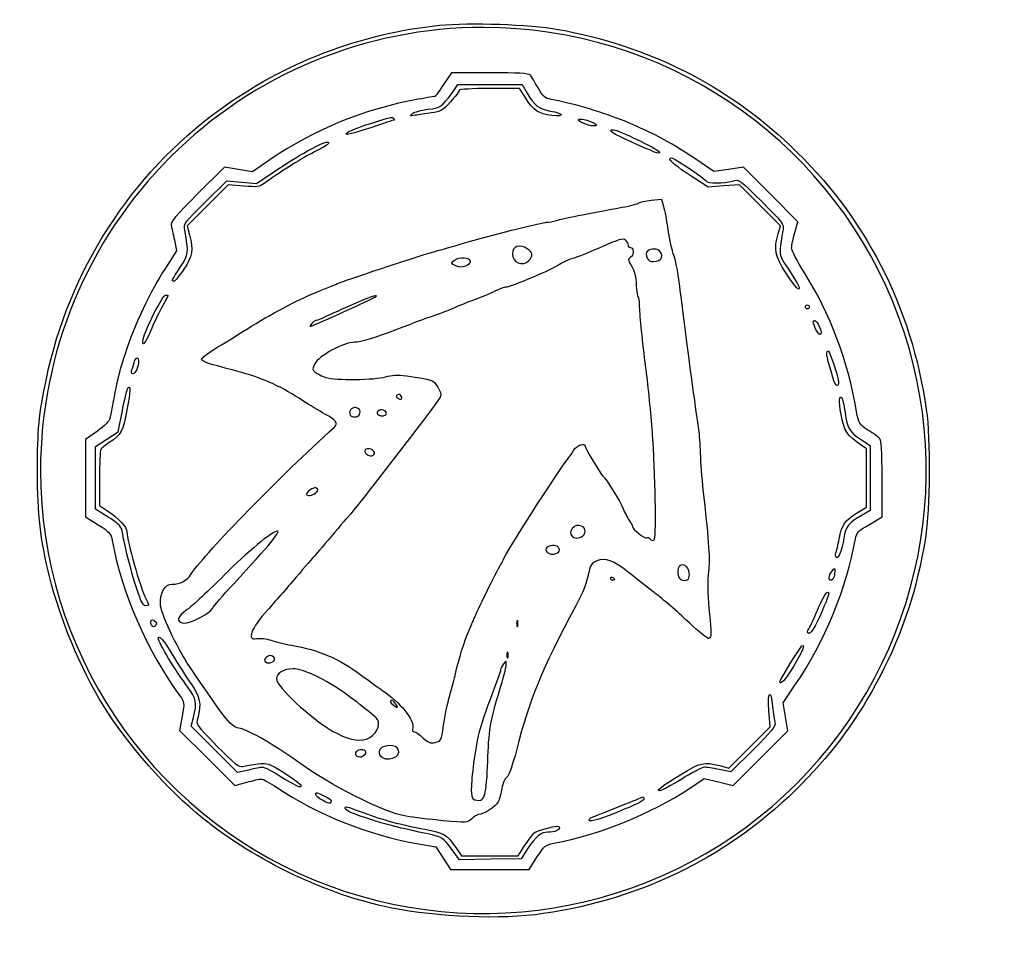
# Model space of a CAD drawing. Units: millimetres. Extents: x 1 to 262, y -87 to 91.
# Drawn here: x 23 to 45, y 31 to 52 of the extents above; entities that cross this region are included whole.
import ezdxf

# ---------------------------------------------------------------- set-up
doc = ezdxf.new("R2010")
doc.units = ezdxf.units.MM
doc.layers.add('Layer_1', color=7, linetype='CONTINUOUS')

msp = doc.modelspace()

# ---------------------------------------------------------------- linework, layer by layer
at = {"layer": 'Layer_1', "color": 4}
for p, q in [((32.465196, 50.658341), (32.286552, 50.395277)), ((33.316793, 50.658341), (32.465196, 50.658341)), ((32.467675, 50.199422), (32.608324, 50.395277)), ((32.608324, 50.395277), (33.322472, 50.395277)), ((33.983364, 50.307588), (33.310333, 50.307588)), ((33.322472, 50.395277), (34.036619, 50.395277)), ((34.117334, 50.092075), (33.983364, 50.307588)), ((34.036619, 50.395277), (34.147383, 50.206274)), ((34.699296, 49.707363), (34.699296, 49.707363)), ((31.182068, 49.605461), (31.182075, 49.605461)), ((35.632505, 49.47455), (35.632505, 49.47455)), ((29.6936, 49.053866), (29.693597, 49.053866)), ((37.039531, 48.872314), (37.039531, 48.872314)), ((38.315115, 48.456069), (37.885197, 48.747125)), ((27.402735, 48.557481), (26.795808, 47.952796)), ((27.716282, 48.5057), (27.402735, 48.557481)), ((28.415387, 48.717529), (28.02983, 48.453919)), ((28.117109, 48.191362), (28.612483, 48.521816)), ((38.970503, 48.555713), (38.64281, 48.505891)), ((39.579333, 47.946883), (38.970503, 48.555713)), ((28.02983, 48.453919), (27.716282, 48.5057)), ((38.183583, 48.10934), (37.758949, 48.386388)), ((38.64281, 48.505891), (38.315115, 48.456069)), ((26.974768, 47.777743), (27.45657, 48.251218)), ((27.485622, 48.16249), (27.030012, 47.704479)), ((27.45657, 48.251218), (27.78684, 48.221289)), ((27.82854, 48.133002), (27.485622, 48.16249)), ((27.78684, 48.221289), (28.117109, 48.191362)), ((38.534336, 48.13656), (38.183583, 48.10934)), ((38.885089, 48.163778), (38.534336, 48.13656)), ((39.342181, 47.703638), (38.885089, 48.163778)), ((40.188162, 47.338055), (39.579333, 47.946883)), ((27.030012, 47.704479), (26.574402, 47.246467)), ((36.918322, 47.817959), (37.143762, 47.838534)), ((37.143762, 47.838534), (37.190309, 47.681011)), ((39.79927, 47.243496), (39.342181, 47.703638)), ((26.574402, 47.246467), (26.624455, 47.047693)), ((39.747738, 47.071497), (39.79927, 47.243496)), ((40.117559, 47.095192), (40.188162, 47.338055)), ((26.285936, 46.931591), (26.336478, 46.69045)), ((26.336478, 46.69045), (26.085159, 46.305198)), ((34.150246, 46.738115), (34.150246, 46.738115)), ((37.065559, 46.712372), (37.065559, 46.712372)), ((32.743539, 46.52797), (32.743539, 46.527965)), ((40.188525, 45.840474), (40.188525, 45.840467)), ((30.483954, 45.590833), (30.483954, 45.590833)), ((25.999609, 45.418979), (25.999609, 45.418971)), ((40.39771, 45.397049), (40.39771, 45.397049)), ((40.671737, 44.827417), (40.671737, 44.827417)), ((25.44551, 44.048842), (25.445505, 44.048842)), ((41.057062, 43.687129), (41.057062, 43.687129)), ((31.285445, 43.489829), (31.285445, 43.489829)), ((25.030355, 42.65886), (25.127293, 43.134748)), ((30.326673, 43.196196), (30.326673, 43.1962)), ((30.941974, 43.135823), (30.941974, 43.135823)), ((24.569437, 42.671202), (24.306926, 42.486075)), ((24.77825, 42.492205), (25.030355, 42.65886)), ((24.306926, 42.486075), (24.306926, 41.622721)), ((24.526147, 42.32555), (24.77825, 42.492205)), ((36.952107, 42.503337), (36.952115, 42.503337)), ((41.600569, 42.476239), (41.800568, 42.349883)), ((42.005652, 42.511167), (42.005651, 42.511166)), ((24.526147, 41.630147), (24.526147, 42.32555)), ((30.628002, 42.276205), (30.628002, 42.276205)), ((41.713037, 42.280023), (41.596708, 42.358797)), ((41.713037, 41.628168), (41.713037, 42.280023)), ((41.800568, 42.349883), (41.800603, 41.626455)), ((24.306926, 41.622721), (24.306926, 40.759367)), ((24.526147, 40.934743), (24.526147, 41.630147)), ((24.614507, 41.615077), (24.613844, 41.011803)), ((41.713037, 40.976315), (41.713037, 41.628168)), ((41.800603, 41.626455), (41.800636, 40.903028)), ((42.063788, 40.757868), (42.063788, 41.605549)), ((29.417928, 41.407234), (29.417895, 41.407234)), ((24.809667, 40.756976), (24.526147, 40.934743)), ((24.613844, 41.011803), (24.795607, 40.89165)), ((41.495955, 40.842743), (41.713037, 40.976315)), ((41.800636, 40.903028), (41.580434, 40.779352)), ((24.306926, 40.759367), (24.589324, 40.582304)), ((41.779114, 40.591339), (42.063788, 40.757868)), ((28.579321, 40.442664), (28.579321, 40.442664)), ((35.37398, 40.547583), (35.373975, 40.547583)), ((43.028095, 40.28921), (43.028095, 40.28921)), ((34.791844, 40.111874), (34.791844, 40.111874)), ((37.701859, 39.653006), (37.701859, 39.653006)), ((36.057144, 39.346562), (36.057144, 39.346562)), ((40.982491, 39.401364), (40.982491, 39.401367)), ((25.649543, 38.776588), (25.649489, 38.776588)), ((40.775537, 38.776588), (40.775537, 38.776588)), ((33.92359, 38.436796), (33.92359, 38.436796)), ((25.841169, 38.316034), (25.841159, 38.316034)), ((38.203153, 38.051729), (38.203191, 38.051729)), ((28.47607, 37.656118), (28.47607, 37.656118)), ((33.70437, 37.735291), (33.70437, 37.735291)), ((33.622402, 37.485768), (33.622402, 37.485768)), ((40.08627, 37.428382), (40.08627, 37.428382)), ((39.855389, 36.618577), (40.120892, 37.007039)), ((31.136057, 36.672071), (31.136057, 36.672071)), ((39.567059, 36.080176), (39.537914, 36.44189)), ((39.908788, 36.307183), (39.855389, 36.618577)), ((26.457535, 36.316893), (26.401423, 36.002894)), ((26.662053, 36.09398), (26.712124, 36.29283)), ((30.806142, 36.255732), (30.806142, 36.255732)), ((39.962186, 35.995788), (39.908788, 36.307183)), ((26.401423, 36.002894), (27.017448, 35.386867)), ((27.177627, 35.577059), (26.662053, 36.09398)), ((39.10636, 35.621451), (39.567059, 36.080176)), ((39.352599, 35.386202), (39.962186, 35.995788)), ((27.6932, 35.060139), (27.177627, 35.577059)), ((30.420507, 35.569119), (30.420507, 35.569119)), ((31.084664, 35.663657), (31.084664, 35.663657)), ((38.645662, 35.162726), (39.10636, 35.621451)), ((39.194939, 35.577905), (38.690239, 35.075633)), ((39.194939, 35.577905), (39.194939, 35.577905)), ((27.017448, 35.386867), (27.633473, 34.77084)), ((38.743013, 34.776616), (39.352599, 35.386202)), ((38.690239, 35.075633), (38.434274, 35.128503)), ((38.446876, 35.215893), (38.645662, 35.162726)), ((27.940164, 35.119193), (27.6932, 35.060139)), ((37.767066, 34.709077), (38.095897, 34.927094)), ((38.095897, 34.927094), (38.419454, 34.851855)), ((27.633473, 34.77084), (27.898679, 34.844574)), ((29.078546, 34.742931), (29.078546, 34.742931)), ((38.419454, 34.851855), (38.743013, 34.776616)), ((29.761849, 34.381205), (29.761849, 34.381205)), ((36.616157, 34.371586), (36.616157, 34.371586)), ((34.804003, 33.761131), (34.804002, 33.761129)), ((31.680587, 33.483451), (32.11375, 33.408725)), ((32.11375, 33.408725), (32.276878, 33.155485)), ((32.645167, 33.118513), (32.454087, 33.36991)), ((32.556827, 33.394726), (32.685363, 33.208388)), ((33.953719, 33.208388), (34.102179, 33.44047)), ((32.276878, 33.155485), (32.440008, 32.902245)), ((32.685363, 33.208388), (33.31954, 33.208388)), ((33.31954, 33.208388), (33.953719, 33.208388)), ((34.159738, 33.361842), (34.017274, 33.142621)), ((34.193771, 32.902742), (34.369147, 33.176036)), ((33.331219, 33.130567), (32.645167, 33.118513)), ((34.017274, 33.142621), (33.331219, 33.130567)), ((32.440008, 32.902245), (33.316889, 32.902494)), ((33.316889, 32.902494), (34.193771, 32.902742))]:
    msp.add_line(p, q, dxfattribs=at)
at = {"layer": 'Layer_1', "color": 7}
msp.add_line((23.300911, 41.795421), (23.300911, 41.795421), dxfattribs=at)
for points in [[(18.940866, 52.791084), (22.630305, 51.262868), (26.877033, 52.107595), (29.700807, 54.931369)], [(40.891636, 52.791084), (44.581075, 51.262868), (48.827803, 52.107595), (51.651577, 54.931369)], [(33.174317, 51.668827), (30.555727, 51.668827), (28.044387, 50.628597), (26.192765, 48.776974)], [(42.296155, 45.57381), (40.767939, 49.263249), (37.167737, 51.668827), (33.174317, 51.668827)], [(26.192765, 48.776974), (24.341142, 46.925351), (23.300911, 44.414012), (23.300911, 41.795421)], [(40.155869, 34.813869), (42.979643, 37.637643), (43.82437, 41.884371), (42.296155, 45.57381)], [(23.300911, 41.795421), (23.300911, 37.802002), (25.706489, 34.201799), (29.395928, 32.673584)], [(29.395928, 32.673584), (33.085367, 31.145368), (37.332095, 31.990095), (40.155869, 34.813869)]]:
    msp.add_open_spline(points, degree=3, dxfattribs=at)
at = {"layer": 'Layer_1', "color": 4}
for points in [[(27.288324, 49.833054), (28.720569, 50.880489), (30.428958, 51.536071), (32.198863, 51.717434)], [(32.198863, 51.717434), (32.862424, 51.785429), (34.204665, 51.738356), (34.841373, 51.624759)], [(34.841373, 51.624759), (36.834582, 51.269143), (38.581336, 50.395081), (40.017441, 49.034693)], [(34.216855, 50.603536), (34.181217, 50.643835), (33.942994, 50.658341), (33.316793, 50.658341)], [(34.393682, 50.320588), (34.323083, 50.446067), (34.243511, 50.573393), (34.216855, 50.603536)], [(32.286552, 50.395277), (32.188298, 50.25059), (32.103711, 50.132184), (32.098581, 50.132151)], [(32.637304, 50.268485), (32.637304, 50.246979), (32.549038, 50.131211), (32.441159, 50.011222)], [(33.310333, 50.307588), (32.940169, 50.307588), (32.637304, 50.289991), (32.637304, 50.268485)], [(34.686739, 50.064498), (34.544931, 50.088562), (34.504211, 50.124147), (34.393682, 50.320588)], [(31.722984, 50.067633), (30.548226, 49.860892), (29.405397, 49.39441), (28.415387, 48.717529)], [(32.098581, 50.132151), (32.093444, 50.132119), (31.924433, 50.103085), (31.722984, 50.067633)], [(31.935474, 49.843703), (32.216124, 49.875454), (32.252457, 49.899739), (32.467675, 50.199422)], [(34.699296, 49.707363), (34.406371, 49.742056), (34.285073, 49.822242), (34.117334, 50.092075)], [(34.147383, 50.206274), (34.306645, 49.934513), (34.429003, 49.83974), (34.664071, 49.806073)], [(36.232521, 49.615359), (35.76655, 49.798548), (35.082204, 49.997389), (34.686739, 50.064498)], [(23.431621, 43.840583), (23.930539, 46.237434), (25.316619, 48.391099), (27.288324, 49.833054)], [(31.596758, 49.750812), (31.639372, 49.785646), (31.791793, 49.827446), (31.935474, 49.843703)], [(32.441159, 50.011222), (32.268002, 49.818631), (32.218463, 49.78954), (32.018493, 49.763012)], [(30.231296, 49.374344), (30.369261, 49.433191), (30.483828, 49.473038), (30.959488, 49.627615)], [(30.959488, 49.627615), (31.069942, 49.66351), (31.155283, 49.671356), (31.170336, 49.647)], [(31.170336, 49.647), (31.184239, 49.624495), (31.189527, 49.605803), (31.182068, 49.605461)], [(31.655626, 49.710222), (31.531499, 49.689518), (31.526223, 49.693155), (31.596758, 49.750812)], [(32.018493, 49.763012), (31.893907, 49.746491), (31.730617, 49.722729), (31.655626, 49.710222)], [(34.664071, 49.806073), (34.964061, 49.763108), (34.996515, 49.672163), (34.699296, 49.707363)], [(35.632505, 49.47455), (35.50417, 49.47455), (35.247599, 49.588329), (35.301215, 49.621466)], [(35.301215, 49.621466), (35.348719, 49.650824), (35.613306, 49.575102), (35.682278, 49.51241)], [(37.885197, 48.747125), (37.33472, 49.119802), (36.863931, 49.367131), (36.232521, 49.615359)], [(30.665343, 49.433638), (30.388591, 49.339479), (30.144406, 49.27341), (30.122709, 49.286819)], [(31.182075, 49.605461), (31.174618, 49.60513), (30.942094, 49.5278), (30.665343, 49.433638)], [(35.682278, 49.51241), (35.70699, 49.489947), (35.686752, 49.47455), (35.632505, 49.47455)], [(30.122709, 49.286819), (30.101011, 49.300225), (30.149876, 49.339614), (30.231296, 49.374344)], [(36.484944, 49.109402), (36.042848, 49.308103), (35.927121, 49.386862), (36.077254, 49.386862)], [(36.077254, 49.386862), (36.173154, 49.386862), (37.047974, 48.968502), (37.08821, 48.903398)], [(28.612483, 48.521816), (29.134047, 48.869744), (29.632393, 49.138941), (29.708166, 49.113685)], [(29.693597, 49.053866), (29.660809, 49.029225), (29.505739, 48.943006), (29.348996, 48.862269)], [(29.708166, 49.113685), (29.734606, 49.10487), (29.72859, 49.080167), (29.6936, 49.053866)], [(37.039531, 48.872314), (36.993561, 48.886283), (36.743997, 48.992972), (36.484944, 49.109402)], [(40.017441, 49.034693), (41.68965, 47.450651), (42.7151, 45.461692), (43.048653, 43.155372)], [(29.348996, 48.862269), (29.088778, 48.728231), (28.581833, 48.406912), (28.288903, 48.190343)], [(37.08821, 48.903398), (37.113525, 48.862434), (37.100157, 48.853895), (37.039531, 48.872314)], [(37.331469, 48.72293), (37.329778, 48.758206), (37.355341, 48.772174), (37.394255, 48.757242)], [(37.394255, 48.757242), (37.492733, 48.719451), (38.107648, 48.298845), (38.139305, 48.247619)], [(37.758949, 48.386388), (37.525401, 48.538763), (37.333035, 48.690207), (37.331469, 48.72293)], [(28.288903, 48.190343), (28.185778, 48.114101), (28.129647, 48.10711), (27.82854, 48.133002)], [(38.139305, 48.247619), (38.174313, 48.190976), (38.532707, 48.189862), (38.727716, 48.245796)], [(38.727716, 48.245796), (38.875951, 48.288309), (38.879116, 48.286097), (39.380067, 47.789767)], [(26.795808, 47.952796), (26.323017, 47.481752), (26.194022, 47.32873), (26.212139, 47.260423)], [(26.519175, 47.150812), (26.493833, 47.299184), (26.508917, 47.319949), (26.974768, 47.777743)], [(34.804474, 47.367253), (34.928965, 47.40522), (35.481426, 47.515739), (36.271513, 47.660734)], [(36.271513, 47.660734), (36.449701, 47.693433), (36.617404, 47.737557), (36.644188, 47.758786)], [(36.644188, 47.758786), (36.67097, 47.780015), (36.794331, 47.806643), (36.918322, 47.817959)], [(37.190309, 47.681011), (37.215911, 47.594373), (37.260238, 47.355784), (37.288817, 47.150812)], [(39.380067, 47.789767), (39.84092, 47.333166), (39.881089, 47.280462), (39.855391, 47.166112)], [(26.212139, 47.260423), (26.224932, 47.212195), (26.258137, 47.064221), (26.285936, 46.931591)], [(32.834603, 46.887478), (33.527233, 47.085518), (34.48641, 47.325784), (34.585255, 47.326003)], [(34.585255, 47.326003), (34.631771, 47.32609), (34.73042, 47.344668), (34.804474, 47.367253)], [(26.415367, 46.327257), (26.605521, 46.619433), (26.607397, 46.634318), (26.519175, 47.150812)], [(26.624455, 47.047693), (26.711706, 46.701181), (26.689645, 46.569657), (26.495503, 46.278926)], [(36.342942, 46.930917), (36.289991, 46.974863), (36.186686, 46.944555), (35.78393, 46.76689)], [(37.288817, 47.150812), (37.317395, 46.945841), (37.375107, 46.689353), (37.417068, 46.58084)], [(39.918474, 46.19856), (39.67738, 46.5686), (39.645659, 46.730786), (39.747738, 47.071497)], [(39.855391, 47.166112), (39.839947, 47.097414), (39.814805, 46.9378), (39.799514, 46.811413)], [(40.046958, 46.756433), (40.046958, 46.809176), (40.078728, 46.961618), (40.117559, 47.095192)], [(32.220785, 46.71239), (32.293127, 46.732845), (32.569346, 46.811635), (32.834603, 46.887478)], [(34.150246, 46.738115), (33.985331, 46.846171), (33.821095, 46.789926), (33.821095, 46.625391)], [(35.78393, 46.76689), (35.512197, 46.647027), (35.230682, 46.535155), (35.158338, 46.518284)], [(36.407894, 46.816613), (36.407894, 46.849832), (36.378664, 46.90127), (36.342942, 46.930917)], [(36.453115, 46.756215), (36.428243, 46.756215), (36.407894, 46.783395), (36.407894, 46.816613)], [(36.471373, 46.562666), (36.551318, 46.621124), (36.538575, 46.756215), (36.453115, 46.756215)], [(37.065559, 46.712372), (36.973958, 46.761396), (36.802494, 46.705578), (36.802494, 46.626726)], [(39.799514, 46.811413), (39.772884, 46.591347), (39.780296, 46.568819), (39.974598, 46.279216)], [(40.325075, 46.215129), (40.172111, 46.460102), (40.046958, 46.703689), (40.046958, 46.756433)], [(29.940892, 45.969312), (30.051933, 46.016534), (31.679343, 46.55711), (31.913877, 46.624677)], [(31.913877, 46.624677), (32.010333, 46.652464), (32.148443, 46.691935), (32.220785, 46.71239)], [(33.821095, 46.625391), (33.821095, 46.427293), (34.050015, 46.333736), (34.190639, 46.474361)], [(34.190639, 46.474361), (34.288804, 46.572528), (34.276071, 46.655671), (34.150246, 46.738115)], [(36.48516, 46.34752), (36.396273, 46.498175), (36.395686, 46.507319), (36.471373, 46.562666)], [(36.802494, 46.626726), (36.802494, 46.471908), (36.915553, 46.41132), (37.083895, 46.47592)], [(37.083895, 46.47592), (37.181349, 46.513316), (37.170259, 46.656339), (37.065559, 46.712372)], [(37.417068, 46.58084), (37.459029, 46.472324), (37.51694, 46.166512), (37.545757, 45.901256)], [(26.276282, 46.010865), (26.214073, 46.010865), (26.223682, 46.032722), (26.415367, 46.327257)], [(32.528132, 46.477016), (32.442414, 46.414293), (32.44282, 46.412289), (32.551297, 46.362863)], [(32.743539, 46.527965), (32.673052, 46.535057), (32.57612, 46.512123), (32.528132, 46.477016)], [(32.551297, 46.362863), (32.631106, 46.3265), (32.695776, 46.325507), (32.784605, 46.359284)], [(32.784605, 46.359284), (32.937322, 46.417347), (32.91458, 46.510764), (32.743539, 46.52797)], [(34.873351, 46.384425), (34.708081, 46.273293), (33.775443, 45.879333), (33.677628, 45.879333)], [(35.158338, 46.518284), (35.085995, 46.501413), (34.957753, 46.441178), (34.873351, 46.384425)], [(36.591597, 45.925266), (36.582831, 46.096156), (36.545046, 46.246021), (36.48516, 46.34752)], [(26.085159, 46.305198), (25.754159, 45.797805), (25.391747, 45.028299), (25.18571, 44.395406)], [(26.495503, 46.278926), (26.39705, 46.131494), (26.298401, 46.010865), (26.276282, 46.010865)], [(40.188525, 45.840467), (40.162245, 45.84978), (40.040721, 46.010928), (39.918474, 46.19856)], [(39.974598, 46.279216), (40.198726, 45.945159), (40.262572, 45.814217), (40.188525, 45.840474)], [(41.494828, 43.112823), (41.30131, 44.243386), (40.912672, 45.274094), (40.325075, 46.215129)], [(29.458607, 45.768801), (29.675635, 45.858571), (29.892664, 45.9488), (29.940892, 45.969312)], [(33.677628, 45.879333), (33.64499, 45.879333), (33.520874, 45.832954), (33.401818, 45.776269)], [(36.630678, 45.660233), (36.616659, 45.660277), (36.599077, 45.779564), (36.591597, 45.925266)], [(37.545757, 45.901256), (37.590903, 45.485722), (37.89326, 43.208794), (37.970398, 42.703476)], [(25.592771, 44.725116), (25.631397, 44.932191), (26.023939, 45.703957), (26.090639, 45.703957)], [(26.144136, 45.693004), (26.1418, 45.686972), (26.076767, 45.563664), (25.999609, 45.418979)], [(26.090639, 45.703957), (26.122397, 45.703957), (26.14647, 45.699019), (26.144136, 45.693004)], [(27.902141, 44.946091), (28.457403, 45.294716), (28.979002, 45.570421), (29.458607, 45.768801)], [(30.697136, 45.625155), (30.896903, 45.725875), (30.755395, 45.70309), (30.483954, 45.590833)], [(33.401818, 45.776269), (33.282762, 45.719583), (33.086704, 45.638294), (32.966134, 45.595627)], [(36.656938, 45.473776), (36.656441, 45.576261), (36.644692, 45.660166), (36.630678, 45.660233)], [(29.313683, 45.002452), (29.333991, 45.002452), (30.528099, 45.539929), (30.697136, 45.625155)], [(30.483954, 45.590833), (30.329956, 45.527144), (30.040075, 45.398298), (29.839773, 45.30451)], [(32.966134, 45.595627), (32.845561, 45.552959), (32.648264, 45.473981), (32.527693, 45.420122)], [(36.78188, 44.202296), (36.711934, 44.760142), (36.657614, 45.312943), (36.656938, 45.473776)], [(40.353867, 45.440892), (40.353867, 45.465006), (40.373596, 45.484736), (40.39771, 45.484736)], [(40.39771, 45.397049), (40.373596, 45.397049), (40.353867, 45.416778), (40.353867, 45.440892)], [(40.39771, 45.484736), (40.421824, 45.484736), (40.441555, 45.465006), (40.441555, 45.440892)], [(40.441555, 45.440892), (40.441555, 45.416778), (40.421824, 45.397049), (40.39771, 45.397049)], [(25.999609, 45.418971), (25.922451, 45.274284), (25.813802, 45.047392), (25.758166, 44.914763)], [(29.839773, 45.30451), (29.639471, 45.210721), (29.459385, 45.133984), (29.439583, 45.133984)], [(32.133096, 45.266237), (32.036638, 45.23546), (31.628581, 45.084598), (31.226301, 44.930988)], [(32.527693, 45.420122), (32.407121, 45.366263), (32.229553, 45.297016), (32.133096, 45.266237)], [(29.348996, 45.068217), (29.318978, 45.032046), (29.303086, 45.002452), (29.313683, 45.002452)], [(29.439583, 45.133984), (29.419781, 45.133984), (29.379016, 45.104388), (29.348996, 45.068217)], [(40.529243, 45.09888), (40.529243, 45.174936), (40.605592, 45.127977), (40.653737, 45.022311)], [(40.671737, 44.827417), (40.638174, 44.827749), (40.529243, 45.035289), (40.529243, 45.09888)], [(40.653737, 45.022311), (40.712463, 44.893423), (40.718603, 44.82693), (40.671737, 44.827417)], [(25.758166, 44.914763), (25.633408, 44.61736), (25.556146, 44.52877), (25.592771, 44.725116)], [(27.189674, 44.505884), (27.352447, 44.604163), (27.673056, 44.802256), (27.902141, 44.946091)], [(31.226301, 44.930988), (30.740466, 44.745474), (30.431321, 44.651505), (30.305575, 44.651118)], [(30.305575, 44.651118), (30.059577, 44.65029), (29.511024, 44.355565), (29.416887, 44.173524)], [(25.18571, 44.395406), (25.044067, 43.960325), (24.987081, 43.715951), (24.849549, 42.953859)], [(26.893727, 44.273336), (26.893727, 44.302957), (27.026903, 44.407604), (27.189674, 44.505884)], [(40.863581, 44.224273), (40.79652, 44.446992), (40.839375, 44.55588), (40.915108, 44.355194)], [(40.915108, 44.355194), (41.082931, 43.910471), (41.130389, 43.687129), (41.057062, 43.687129)], [(25.332757, 44.020032), (25.347489, 44.058443), (25.371477, 44.137363), (25.386045, 44.195409)], [(25.386045, 44.195409), (25.400611, 44.253454), (25.430125, 44.300945), (25.451624, 44.300945)], [(25.451624, 44.300945), (25.500583, 44.300945), (25.497609, 44.17847), (25.44551, 44.048842)], [(27.123908, 44.15712), (26.997309, 44.191417), (26.893727, 44.243715), (26.893727, 44.273336)], [(27.792532, 43.975645), (27.551389, 44.041158), (27.250509, 44.122822), (27.123908, 44.15712)], [(29.416887, 44.173524), (29.358577, 44.060765), (29.359601, 44.042109), (29.427344, 43.982981)], [(36.822948, 43.873466), (36.811696, 43.963894), (36.793219, 44.111868), (36.78188, 44.202296)], [(40.970606, 43.851543), (40.94624, 43.941972), (40.898078, 44.109701), (40.863581, 44.224273)], [(25.355905, 43.950193), (25.328225, 43.950193), (25.317906, 43.981329), (25.332757, 44.020032)], [(25.445505, 44.048842), (25.423697, 43.994585), (25.383377, 43.950193), (25.355905, 43.950193)], [(29.151698, 43.350457), (28.721992, 43.63589), (28.2587, 43.848994), (27.792532, 43.975645)], [(29.427344, 43.982981), (29.468649, 43.94693), (29.571498, 43.89588), (29.655899, 43.869534)], [(30.991528, 43.881747), (31.129209, 43.923183), (31.262292, 43.928979), (31.461079, 43.902199)], [(31.461079, 43.902199), (32.048805, 43.823021), (32.058063, 43.819678), (32.157764, 43.650696)], [(23.234038, 41.779909), (23.232713, 42.703221), (23.265081, 43.040503), (23.431621, 43.840583)], [(25.247864, 43.634266), (25.312352, 43.698753), (25.307515, 43.573766), (25.22899, 43.146356)], [(29.655899, 43.869534), (29.868946, 43.803031), (30.756956, 43.811151), (30.991528, 43.881747)], [(36.952115, 42.503337), (36.931158, 42.8492), (36.871057, 43.486726), (36.822948, 43.873466)], [(41.057062, 43.687129), (41.033878, 43.687129), (40.994972, 43.761115), (40.970606, 43.851543)], [(25.127293, 43.134748), (25.180609, 43.396485), (25.234866, 43.621269), (25.247864, 43.634266)], [(31.285445, 43.489829), (31.206146, 43.489829), (31.220622, 43.404013), (31.302793, 43.386993)], [(31.356259, 43.430838), (31.345439, 43.463283), (31.313578, 43.489829), (31.285445, 43.489829)], [(32.157764, 43.650696), (32.236917, 43.516544), (32.242844, 43.4782), (32.196028, 43.403201)], [(41.14866, 43.044235), (41.097232, 43.357333), (41.103255, 43.478487), (41.167079, 43.414663)], [(29.642395, 43.053167), (29.517198, 43.12057), (29.296383, 43.254351), (29.151698, 43.350457)], [(32.196028, 43.403201), (32.070426, 43.201991), (30.264121, 40.856866), (30.185871, 40.793417)], [(31.302793, 43.386993), (31.348509, 43.377514), (31.368553, 43.393953), (31.356259, 43.430838)], [(41.167079, 43.414663), (41.180286, 43.401456), (41.21163, 43.255126), (41.23673, 43.089486)], [(25.22899, 43.146356), (25.139024, 42.656691), (25.109844, 42.602759), (24.833055, 42.414588)], [(29.85288, 42.75671), (29.947366, 42.841665), (29.892984, 42.918259), (29.642395, 43.053167)], [(30.326673, 43.1962), (30.235965, 43.209639), (30.159591, 43.101251), (30.206403, 43.02551)], [(30.206403, 43.02551), (30.242834, 42.966565), (30.390533, 42.977085), (30.415872, 43.040424)], [(30.415872, 43.040424), (30.451712, 43.130027), (30.421904, 43.182089), (30.326673, 43.196196)], [(30.941974, 43.135823), (30.843637, 43.173559), (30.752137, 43.083581), (30.836087, 43.031698)], [(30.836087, 43.031698), (30.902264, 42.990799), (31.015072, 43.017032), (31.015072, 43.073311)], [(31.015072, 43.073311), (31.015072, 43.092265), (30.982179, 43.120396), (30.941974, 43.135823)], [(41.596708, 42.358797), (41.28195, 42.571942), (41.207542, 42.685776), (41.14866, 43.044235)], [(41.23673, 43.089486), (41.292082, 42.724201), (41.342444, 42.639316), (41.600569, 42.476239)], [(41.745933, 42.696302), (41.552772, 42.818187), (41.542281, 42.83559), (41.494828, 43.112823)], [(43.048653, 43.155372), (43.144564, 42.492197), (43.133392, 40.934417), (43.028095, 40.28921)], [(24.849549, 42.953859), (24.839043, 42.89562), (24.726194, 42.781751), (24.569437, 42.671202)], [(26.66341, 39.491464), (27.022906, 40.011144), (28.636335, 41.662903), (29.85288, 42.75671)], [(37.970398, 42.703476), (37.984881, 42.60858), (38.002032, 42.371822), (38.008505, 42.177346)], [(42.005651, 42.511166), (41.973677, 42.543032), (41.856803, 42.626343), (41.745933, 42.696302)], [(24.833055, 42.414588), (24.748656, 42.357209), (24.665107, 42.289583), (24.647389, 42.264307)], [(35.192572, 42.251233), (35.265337, 42.364593), (35.443321, 42.420852), (35.443321, 42.330492)], [(36.978382, 40.245686), (37.031119, 40.27828), (37.017851, 41.418361), (36.952107, 42.503337)], [(42.063788, 41.605549), (42.063788, 42.251236), (42.049935, 42.467037), (42.005652, 42.511167)], [(24.647389, 42.264307), (24.629673, 42.23903), (24.614875, 41.946877), (24.614507, 41.615077)], [(30.628002, 42.276205), (30.567294, 42.285137), (30.532787, 42.266975), (30.532787, 42.226091)], [(30.532787, 42.226091), (30.532787, 42.15387), (30.65007, 42.094758), (30.714435, 42.134538)], [(30.714435, 42.134538), (30.782595, 42.176663), (30.731122, 42.261031), (30.628002, 42.276205)], [(35.08119, 42.086819), (35.099884, 42.110933), (35.150004, 42.184919), (35.192572, 42.251233)], [(35.443321, 42.330492), (35.443321, 42.288085), (35.79156, 41.709686), (35.840806, 41.670298)], [(38.008505, 42.177346), (38.014984, 41.98287), (38.042955, 41.61659), (38.070676, 41.36339)], [(33.614373, 39.795238), (33.680392, 39.974243), (34.802607, 41.727457), (35.08119, 42.086819)], [(23.502086, 39.434594), (23.292645, 40.287538), (23.235432, 40.788136), (23.234038, 41.779909)], [(35.840806, 41.670298), (35.909909, 41.615031), (36.224851, 41.10215), (36.298499, 40.92495)], [(29.278533, 41.330507), (29.206121, 41.258098), (29.206063, 41.252959), (29.277539, 41.239199)], [(29.277539, 41.239199), (29.356879, 41.22392), (29.480561, 41.302846), (29.480561, 41.368759)], [(29.417895, 41.407234), (29.383447, 41.407234), (29.320732, 41.372706), (29.278533, 41.330507)], [(29.480561, 41.368759), (29.480561, 41.38992), (29.452376, 41.407234), (29.417928, 41.407234)], [(38.070676, 41.36339), (38.210419, 40.08704), (38.227017, 39.838553), (38.192216, 39.54386)], [(24.795607, 40.89165), (25.057879, 40.718271), (25.227662, 40.535311), (25.227662, 40.426061)], [(36.298499, 40.92495), (36.343598, 40.816434), (36.406393, 40.696502), (36.438038, 40.658432)], [(41.105772, 40.267288), (41.162638, 40.578818), (41.231086, 40.679767), (41.495955, 40.842743)], [(25.112255, 40.478053), (25.099645, 40.544942), (24.997148, 40.639425), (24.809667, 40.756976)], [(30.185871, 40.793417), (30.171007, 40.781354), (29.992392, 40.574196), (29.788959, 40.333053)], [(36.438038, 40.658432), (36.469686, 40.620361), (36.495579, 40.572798), (36.495579, 40.552733)], [(41.580434, 40.779352), (41.328589, 40.637903), (41.252562, 40.536882), (41.211552, 40.28921)], [(24.589324, 40.582304), (24.837899, 40.426449), (24.875134, 40.385166), (24.900219, 40.237616)], [(25.541113, 38.89716), (25.394678, 39.265535), (25.218104, 39.916439), (25.112255, 40.478053)], [(25.227662, 40.426061), (25.227662, 40.220695), (25.51827, 39.198432), (25.649212, 38.943181)], [(28.579321, 40.442664), (28.469777, 40.442664), (27.905339, 39.974556), (27.396957, 39.46209)], [(27.601195, 39.262915), (28.435957, 40.167078), (28.664445, 40.442664), (28.579321, 40.442664)], [(35.163336, 40.507162), (35.036702, 40.380528), (35.193692, 40.22446), (35.358817, 40.312832)], [(35.373975, 40.547583), (35.270509, 40.587287), (35.237037, 40.580864), (35.163336, 40.507162)], [(35.358817, 40.312832), (35.460885, 40.367456), (35.470133, 40.510685), (35.37398, 40.547583)], [(36.495579, 40.552733), (36.495579, 40.489523), (36.76939, 40.268755), (36.813769, 40.296181)], [(41.467768, 40.269323), (41.490931, 40.404357), (41.531889, 40.446719), (41.779114, 40.591339)], [(24.900219, 40.237616), (25.089929, 39.121723), (25.691112, 37.740892), (26.409045, 36.772053)], [(29.788959, 40.333053), (29.585527, 40.091911), (29.407937, 39.884748), (29.394316, 39.872691)], [(36.813769, 40.296181), (36.83707, 40.310581), (36.871453, 40.297507), (36.890176, 40.267288)], [(36.890176, 40.267288), (36.909062, 40.236728), (36.948327, 40.227112), (36.978382, 40.245686)], [(40.120892, 37.007039), (40.782966, 37.975734), (41.281455, 39.183125), (41.467768, 40.269323)], [(41.033654, 39.953853), (41.049115, 39.993613), (41.081564, 40.134659), (41.105772, 40.267288)], [(41.211552, 40.28921), (41.165615, 40.011781), (41.095923, 39.825707), (41.048849, 39.854799)], [(43.028095, 40.28921), (42.839764, 39.135205), (42.53236, 38.19861), (42.016816, 37.208055)], [(34.791844, 40.111874), (34.687494, 40.144992), (34.566447, 40.098948), (34.566447, 40.026145)], [(34.566447, 40.026145), (34.566447, 39.995134), (34.598821, 39.957337), (34.63839, 39.942153)], [(34.63839, 39.942153), (34.73681, 39.904386), (34.873355, 39.95319), (34.873355, 40.026145)], [(34.873355, 40.026145), (34.873355, 40.059067), (34.836675, 40.097644), (34.791844, 40.111874)], [(41.048849, 39.854799), (41.025035, 39.869514), (41.018195, 39.914092), (41.033654, 39.953853)], [(29.394316, 39.872691), (29.380695, 39.860627), (29.202152, 39.65398), (28.997557, 39.413462)], [(33.560443, 39.697314), (33.574694, 39.709377), (33.598955, 39.753436), (33.614373, 39.795238)], [(35.703255, 39.783703), (35.621313, 39.749761), (35.564283, 39.687813), (35.547985, 39.615037)], [(36.406033, 39.528752), (36.083537, 39.78521), (35.882749, 39.858051), (35.703255, 39.783703)], [(37.701859, 39.653006), (37.564772, 39.766779), (37.45454, 39.61416), (37.530614, 39.415913)], [(32.985474, 38.535446), (33.061392, 38.717941), (33.535677, 39.676351), (33.560443, 39.697314)], [(35.547985, 39.615037), (35.465912, 39.248601), (35.4155, 39.113529), (35.23504, 38.776588)], [(37.028548, 39.039652), (36.827334, 39.196395), (36.547201, 39.41649), (36.406033, 39.528752)], [(37.737834, 39.375791), (37.790459, 39.428416), (37.768487, 39.597709), (37.701859, 39.653006)], [(38.192216, 39.54386), (38.170606, 39.360859), (38.174822, 39.030604), (38.202656, 38.725849)], [(40.920186, 39.346562), (40.859393, 39.346562), (40.871999, 39.45076), (40.944368, 39.546441)], [(40.944368, 39.546441), (41.007873, 39.630402), (41.008711, 39.630367), (41.006673, 39.543856)], [(41.006673, 39.543856), (41.005513, 39.495628), (40.994659, 39.431506), (40.982491, 39.401364)], [(24.699786, 36.562461), (24.187623, 37.397713), (23.73675, 38.478926), (23.502086, 39.434594)], [(26.235129, 39.258873), (26.419434, 39.258873), (26.552501, 39.331141), (26.66341, 39.491464)], [(27.396957, 39.46209), (27.058821, 39.121236), (26.68773, 38.776734), (26.572306, 38.696531)], [(28.997557, 39.413462), (28.792959, 39.172944), (28.509204, 38.847402), (28.36699, 38.690035)], [(36.013302, 39.392994), (36.013302, 39.418531), (36.03303, 39.427231), (36.057144, 39.412327)], [(36.057144, 39.346562), (36.03303, 39.346562), (36.013302, 39.367456), (36.013302, 39.392994)], [(36.057144, 39.412327), (36.08126, 39.39743), (36.100989, 39.376531), (36.100989, 39.365895)], [(36.100989, 39.365895), (36.100989, 39.355257), (36.08126, 39.346562), (36.057144, 39.346562)], [(37.530614, 39.415913), (37.557431, 39.34603), (37.683639, 39.321594), (37.737834, 39.375791)], [(40.982491, 39.401367), (40.970328, 39.371225), (40.942291, 39.346562), (40.920186, 39.346562)], [(25.973003, 38.821879), (25.973003, 39.085811), (26.076812, 39.258873), (26.235129, 39.258873)], [(27.135463, 38.720965), (27.159902, 38.768061), (27.369482, 39.011939), (27.601195, 39.262915)], [(40.621669, 38.678079), (40.711048, 38.887512), (40.805736, 39.066051), (40.832087, 39.074834)], [(40.832087, 39.074834), (40.899162, 39.097193), (40.890581, 39.051939), (40.775537, 38.776588)], [(25.649489, 38.776588), (25.616244, 38.776588), (25.567474, 38.830846), (25.541113, 38.89716)], [(25.649212, 38.943181), (25.724887, 38.795667), (25.724918, 38.776588), (25.649543, 38.776588)], [(37.775712, 38.388934), (37.565985, 38.590086), (37.229761, 38.88291), (37.028548, 39.039652)], [(26.629698, 37.417432), (26.331727, 37.859096), (25.973003, 38.626287), (25.973003, 38.821879)], [(26.572306, 38.696531), (26.34363, 38.537631), (26.313679, 38.412319), (26.499505, 38.391925)], [(26.499505, 38.391925), (26.634887, 38.377068), (27.075229, 38.6049), (27.135463, 38.720965)], [(28.36699, 38.690035), (27.990787, 38.273747), (27.88656, 37.999625), (28.122422, 38.046797)], [(35.23504, 38.776588), (34.459933, 37.329371), (34.204335, 36.707133), (33.911307, 35.554047)], [(38.202656, 38.725849), (38.260093, 38.097086), (38.260101, 38.086906), (38.203153, 38.051729)], [(40.428435, 38.266569), (40.445334, 38.283467), (40.532288, 38.468647), (40.621669, 38.678079)], [(40.775537, 38.776588), (40.620585, 38.405716), (40.488044, 38.162771), (40.440664, 38.162771)], [(25.769976, 38.359181), (25.737762, 38.443127), (25.773258, 38.489912), (25.838551, 38.44956)], [(25.838551, 38.44956), (25.897459, 38.413153), (25.898662, 38.351573), (25.841169, 38.316034)], [(32.865836, 38.250459), (32.911572, 38.358973), (32.96541, 38.487217), (32.985474, 38.535446)], [(33.92359, 38.436796), (33.911426, 38.406654), (33.911426, 38.357329), (33.92359, 38.327186)], [(33.945705, 38.381991), (33.945705, 38.442277), (33.935746, 38.466939), (33.92359, 38.436796)], [(25.841159, 38.316034), (25.816874, 38.301025), (25.784842, 38.320441), (25.769976, 38.359181)], [(32.55306, 37.263967), (32.639135, 37.642852), (32.728388, 37.924359), (32.865836, 38.250459)], [(33.92359, 38.327186), (33.935753, 38.297043), (33.945705, 38.321706), (33.945705, 38.381991)], [(38.203191, 38.051729), (38.177804, 38.036038), (37.985437, 38.187781), (37.775712, 38.388934)], [(40.440664, 38.162771), (40.390795, 38.162771), (40.383824, 38.221956), (40.428435, 38.266569)], [(25.929156, 38.051414), (25.929156, 38.150626), (26.043993, 38.016909), (26.238301, 37.691447)], [(26.594467, 36.953074), (26.316022, 37.323611), (25.929156, 37.962278), (25.929156, 38.051414)], [(28.122422, 38.046797), (28.195353, 38.061383), (28.338394, 38.045472), (28.440292, 38.011421)], [(28.440292, 38.011421), (28.54219, 37.977378), (28.747185, 37.927888), (28.895835, 37.901444)], [(28.895835, 37.901444), (29.520923, 37.790245), (29.949748, 37.606193), (30.451193, 37.233882)], [(33.726484, 37.680486), (33.726484, 37.740771), (33.716542, 37.765434), (33.70437, 37.735291)], [(39.783894, 37.091429), (39.783894, 37.130651), (40.235122, 37.85859), (40.274533, 37.882947)], [(40.274533, 37.882947), (40.362601, 37.937376), (40.289629, 37.761191), (40.08627, 37.428382)], [(26.238301, 37.691447), (26.364271, 37.480447), (26.55341, 37.185896), (26.658611, 37.03689)], [(28.47607, 37.656118), (28.414851, 37.693955), (28.296737, 37.634722), (28.296737, 37.566184)], [(28.296737, 37.566184), (28.296737, 37.532593), (28.33291, 37.505109), (28.377118, 37.505109)], [(28.377118, 37.505109), (28.501961, 37.505109), (28.564929, 37.601202), (28.47607, 37.656118)], [(33.683762, 37.461265), (33.686662, 37.566954), (33.684425, 37.567831), (33.622402, 37.485768)], [(33.70437, 37.735291), (33.692207, 37.705148), (33.692207, 37.655823), (33.70437, 37.62568)], [(33.70437, 37.62568), (33.716533, 37.595538), (33.726484, 37.6202), (33.726484, 37.680486)], [(27.760543, 36.043027), (27.547133, 36.077153), (27.473769, 36.166318), (26.629698, 37.417432)], [(28.931273, 37.373542), (28.724851, 37.373583), (28.559802, 37.273925), (28.559802, 37.149246)], [(29.901957, 36.95581), (29.501845, 37.211758), (29.125995, 37.373504), (28.931273, 37.373542)], [(33.55803, 37.35286), (33.55803, 37.326569), (33.452733, 37.02946), (33.324036, 36.692617)], [(33.536065, 36.891292), (33.615642, 37.144491), (33.682107, 37.40098), (33.683762, 37.461265)], [(33.622402, 37.485768), (33.586998, 37.438959), (33.55803, 37.379151), (33.55803, 37.35286)], [(40.08627, 37.428382), (39.897833, 37.119997), (39.783894, 36.993028), (39.783894, 37.091429)], [(28.559802, 37.149246), (28.559802, 36.981657), (29.326933, 36.266669), (29.798836, 35.994429)], [(30.451193, 37.233882), (30.628695, 37.102091), (30.842978, 36.948269), (30.927377, 36.892055)], [(32.425261, 36.781681), (32.473637, 36.950481), (32.531147, 37.16751), (32.55306, 37.263967)], [(42.016816, 37.208055), (41.538397, 36.28883), (41.006201, 35.556704), (40.27591, 34.813143)], [(26.712124, 36.29283), (26.792657, 36.612659), (26.774747, 36.713166), (26.594467, 36.953074)], [(26.658611, 37.03689), (26.862431, 36.748194), (26.89436, 36.585431), (26.806953, 36.280665)], [(30.806142, 36.255732), (30.747757, 36.335524), (30.15898, 36.791394), (29.901957, 36.95581)], [(30.927377, 36.892055), (31.315723, 36.633403), (31.642681, 36.230096), (31.599107, 36.063467)], [(33.271738, 35.302363), (33.28758, 35.956067), (33.338688, 36.263286), (33.536065, 36.891292)], [(39.537914, 36.44189), (39.503362, 36.87073), (39.581096, 36.95054), (39.623326, 36.529578)], [(26.409045, 36.772053), (26.510745, 36.634814), (26.512092, 36.62217), (26.457535, 36.316893)], [(31.136057, 36.672071), (31.072758, 36.672071), (31.103086, 36.605273), (31.191439, 36.550096)], [(31.224735, 36.583394), (31.194276, 36.632166), (31.154372, 36.672071), (31.136057, 36.672071)], [(32.285632, 36.117665), (32.314052, 36.314075), (32.376884, 36.612882), (32.425261, 36.781681)], [(33.324036, 36.692617), (33.195339, 36.355775), (33.068299, 35.961797), (33.041726, 35.817111)], [(26.915649, 34.044024), (26.140386, 34.663863), (25.228401, 35.700378), (24.699786, 36.562461)], [(31.191439, 36.550096), (31.273689, 36.498729), (31.276102, 36.501142), (31.224735, 36.583394)], [(39.623326, 36.529578), (39.638439, 36.378864), (39.661799, 36.216093), (39.675225, 36.167864)], [(26.806953, 36.280665), (26.764273, 36.131846), (26.766745, 36.128218), (27.234434, 35.653313)], [(30.565988, 35.807785), (30.774942, 35.876509), (30.90547, 36.119979), (30.806142, 36.255732)], [(29.011972, 35.320086), (28.57664, 35.639526), (27.923191, 36.017018), (27.760543, 36.043027)], [(31.599107, 36.063467), (31.583431, 36.003503), (31.595313, 35.970566), (31.632644, 35.970566)], [(32.098504, 35.733467), (32.230955, 35.759957), (32.235106, 35.768481), (32.285632, 36.117665)], [(39.675225, 36.167864), (39.694261, 36.099483), (39.588513, 35.969589), (39.194939, 35.577905)], [(29.798836, 35.994429), (30.129599, 35.803612), (30.373145, 35.744359), (30.565988, 35.807785)], [(31.632644, 35.970566), (31.66445, 35.970566), (31.751804, 35.911123), (31.826761, 35.838471)], [(31.826761, 35.838471), (31.938949, 35.729735), (31.987003, 35.711166), (32.098504, 35.733467)], [(33.041726, 35.817111), (32.956922, 35.355365), (32.891569, 34.769758), (32.907172, 34.611398)], [(27.234434, 35.653313), (27.64018, 35.241307), (27.719909, 35.179082), (27.814453, 35.20064)], [(30.420507, 35.569119), (30.316978, 35.549049), (30.288428, 35.451331), (30.376246, 35.417632)], [(30.539302, 35.543147), (30.516728, 35.565722), (30.46327, 35.577409), (30.420507, 35.569119)], [(31.084664, 35.663657), (30.907658, 35.663657), (30.801252, 35.559294), (30.868583, 35.451722)], [(30.868583, 35.451722), (30.981264, 35.271694), (31.373914, 35.397007), (31.275184, 35.581487)], [(31.275184, 35.581487), (31.245658, 35.636656), (31.183054, 35.663657), (31.084664, 35.663657)], [(30.376246, 35.417632), (30.464186, 35.383887), (30.59662, 35.48583), (30.539302, 35.543147)], [(33.911307, 35.554047), (33.827232, 35.22321), (33.747649, 35.003049), (33.6969, 34.960921)], [(27.814453, 35.20064), (27.874739, 35.214388), (28.025947, 35.237991), (28.150474, 35.253092)], [(28.254689, 35.17981), (28.21753, 35.178948), (28.075994, 35.151674), (27.940164, 35.119193)], [(28.150474, 35.253092), (28.366071, 35.279238), (28.392866, 35.270424), (28.711558, 35.068542)], [(28.669413, 34.962151), (28.478472, 35.082722), (28.291846, 35.180669), (28.254689, 35.17981)], [(31.453515, 34.088974), (30.944387, 34.176223), (29.750248, 34.778351), (29.011972, 35.320086)], [(33.206591, 34.587392), (33.234975, 34.6734), (33.264291, 34.995136), (33.271738, 35.302363)], [(37.575505, 35.019837), (38.003579, 35.286327), (38.101313, 35.308317), (38.446876, 35.215893)], [(38.100782, 35.181372), (38.058144, 35.181372), (37.830622, 35.062993), (37.595178, 34.918307)], [(38.434274, 35.128503), (38.293491, 35.157581), (38.143421, 35.181372), (38.100782, 35.181372)], [(27.898679, 34.844574), (28.044542, 34.885127), (28.191527, 34.918307), (28.225313, 34.918307)], [(28.225313, 34.918307), (28.259103, 34.918307), (28.410981, 34.835346), (28.562825, 34.73395)], [(29.078546, 34.742931), (29.044464, 34.742931), (28.860354, 34.84158), (28.669413, 34.962151)], [(28.711558, 35.068542), (29.073767, 34.83909), (29.182146, 34.742931), (29.078546, 34.742931)], [(33.6969, 34.960921), (33.652513, 34.924073), (33.602979, 34.811268), (33.586824, 34.710244)], [(37.106933, 34.655243), (37.015117, 34.655243), (37.116263, 34.733941), (37.575505, 35.019837)], [(37.595178, 34.918307), (37.359736, 34.773622), (37.140024, 34.655243), (37.106933, 34.655243)], [(28.562825, 34.73395), (29.469842, 34.128268), (30.622341, 33.666013), (31.680587, 33.483451)], [(33.586824, 34.710244), (33.570667, 34.609219), (33.533966, 34.475014), (33.505258, 34.41201)], [(40.27591, 34.813143), (38.728149, 33.237258), (36.753815, 32.245952), (34.510312, 31.918257)], [(34.741822, 33.486947), (35.779855, 33.684862), (36.912234, 34.142318), (37.767066, 34.709077)], [(29.436685, 34.571885), (29.436685, 34.625676), (29.45398, 34.62264), (29.632496, 34.537512)], [(29.761849, 34.381205), (29.728929, 34.348285), (29.436685, 34.51966), (29.436685, 34.571885)], [(29.632496, 34.537512), (29.785034, 34.464771), (29.812376, 34.431732), (29.761849, 34.381205)], [(32.907172, 34.611398), (32.919866, 34.482621), (32.941, 34.455779), (33.038635, 34.444479)], [(33.038635, 34.444479), (33.137794, 34.433003), (33.162604, 34.454113), (33.206591, 34.587392)], [(35.607742, 34.071007), (35.701071, 34.103641), (36.62709, 34.472808), (36.703845, 34.507979)], [(36.758651, 34.48232), (36.758651, 34.454395), (36.694528, 34.404565), (36.616157, 34.371586)], [(36.703845, 34.507979), (36.733988, 34.521791), (36.758651, 34.510246), (36.758651, 34.48232)], [(30.094348, 34.267685), (30.094348, 34.31902), (30.090735, 34.319907), (30.496916, 34.168941)], [(30.708166, 34.000588), (30.272075, 34.139269), (30.094348, 34.216605), (30.094348, 34.267685)], [(33.505258, 34.41201), (33.456011, 34.303924), (33.186656, 34.129113), (33.069358, 34.129113)], [(36.616157, 34.371586), (36.537786, 34.338607), (36.375014, 34.268426), (36.254443, 34.215628)], [(31.102761, 32.049627), (29.671486, 32.339874), (28.126943, 33.075569), (26.915649, 34.044024)], [(30.496916, 34.168941), (30.93608, 34.005715), (31.341387, 33.896527), (31.870035, 33.799028)], [(32.275338, 33.989056), (31.980078, 34.017149), (31.610258, 34.062113), (31.453515, 34.088974)], [(32.913904, 34.033545), (32.814212, 33.93989), (32.801425, 33.938999), (32.275338, 33.989056)], [(33.069358, 34.129113), (33.03981, 34.129113), (32.969854, 34.086107), (32.913904, 34.033545)], [(36.254443, 34.215628), (35.868755, 34.046735), (35.531015, 33.947009), (35.531015, 34.002018)], [(35.531015, 34.002018), (35.531015, 34.025205), (35.565542, 34.056251), (35.607742, 34.071007)], [(32.000754, 33.678595), (31.233684, 33.84616), (31.049481, 33.892047), (30.708166, 34.000588)], [(34.309894, 33.719129), (34.366068, 33.763284), (34.727767, 33.86605), (34.827004, 33.86605)], [(34.827004, 33.86605), (34.898347, 33.86605), (34.881899, 33.791022), (34.804003, 33.761131)], [(31.870035, 33.799028), (32.293174, 33.720987), (32.358162, 33.68273), (32.556827, 33.394726)], [(32.454087, 33.36991), (32.276719, 33.603266), (32.244185, 33.625418), (32.000754, 33.678595)], [(34.102179, 33.44047), (34.183834, 33.568115), (34.277304, 33.693512), (34.309894, 33.719129)], [(34.611561, 33.734516), (34.455901, 33.734516), (34.339575, 33.638567), (34.159738, 33.361842)], [(34.804002, 33.761129), (34.765859, 33.746492), (34.679259, 33.734516), (34.611561, 33.734516)], [(34.369147, 33.176036), (34.528936, 33.425036), (34.562062, 33.452673), (34.741822, 33.486947)], [(34.510312, 31.918257), (33.561029, 31.779601), (32.169838, 31.833235), (31.102761, 32.049627)]]:
    msp.add_open_spline(points, degree=3, dxfattribs=at)

doc.saveas('drawing.dxf')
